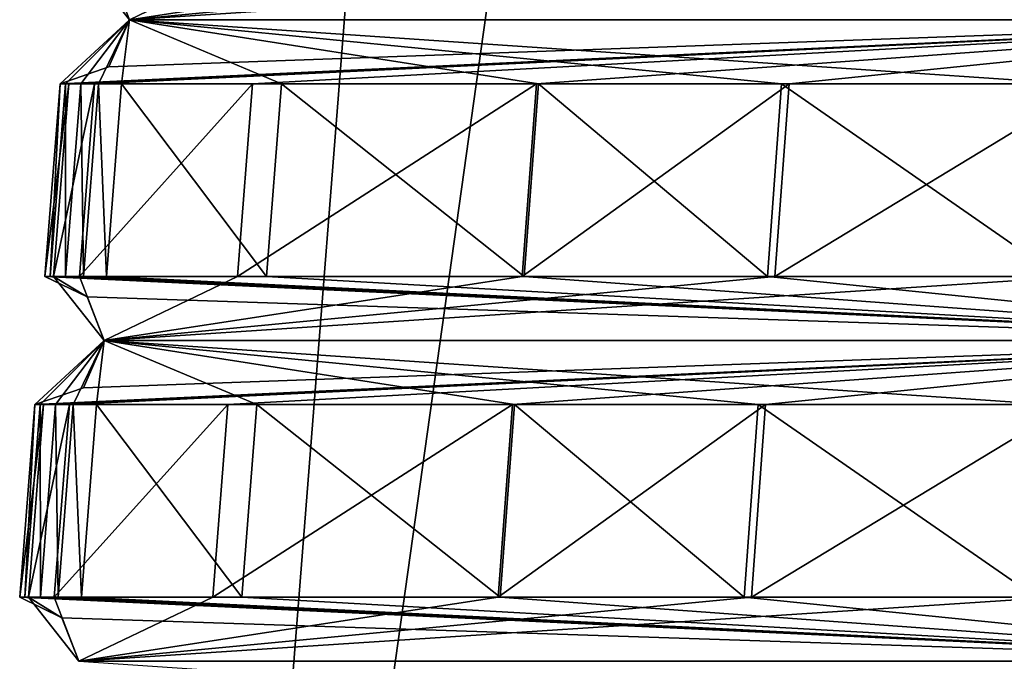
# Model space of a CAD drawing. Units: millimetres. Extents: x -114 to 114, y 188 to 537.
# Drawn here: x -88 to -84, y 212 to 214 of the extents above; entities that cross this region are included whole.
import ezdxf

# ---------------------------------------------------------------- set-up
doc = ezdxf.new("R2010")
doc.units = ezdxf.units.MM
doc.header["$LTSCALE"] = 65.185185
for name, color, linetype in [('1829', 7, 'CONTINUOUS'), ('1830', 7, 'CONTINUOUS'), ('1831', 7, 'CONTINUOUS'), ('1832', 7, 'CONTINUOUS'), ('1874', 7, 'CONTINUOUS'), ('1875', 7, 'CONTINUOUS'), ('1899', 7, 'CONTINUOUS'), ('1900', 7, 'CONTINUOUS'), ('1901', 7, 'CONTINUOUS'), ('1902', 7, 'CONTINUOUS'), ('1903', 7, 'CONTINUOUS'), ('1904', 7, 'CONTINUOUS'), ('1905', 7, 'CONTINUOUS'), ('1906', 7, 'CONTINUOUS'), ('1907', 7, 'CONTINUOUS'), ('1908', 7, 'CONTINUOUS'), ('1909', 7, 'CONTINUOUS')]:
    doc.layers.add(name, color=color, linetype=linetype)

msp = doc.modelspace()

# ---------------------------------------------------------------- linework, layer by layer
at = {"layer": '1829', "linetype": 'Continuous'}
for points in [[(-87.8904, 213.2313, -44.598), (-87.8314, 213.9807, -44.598), (-87.7979, 213.9807, -46.188), (-87.8904, 213.2313, -44.598)], [(-87.8568, 213.2313, -46.1905), (-87.8904, 213.2313, -44.598), (-87.7979, 213.9807, -46.188), (-87.8568, 213.2313, -46.1905)], [(-87.7562, 213.2313, -47.7802), (-87.8568, 213.2313, -46.1905), (-87.6974, 213.9807, -47.7752), (-87.7562, 213.2313, -47.7802)], [(-87.6974, 213.9807, -47.7752), (-87.8568, 213.2313, -46.1905), (-87.7979, 213.9807, -46.188), (-87.6974, 213.9807, -47.7752)], [(-87.141, 213.2313, -52.0882), (-87.7562, 213.2313, -47.7802), (-87.0832, 213.9807, -52.0765), (-87.141, 213.2313, -52.0882)], [(-87.0832, 213.9807, -52.0765), (-87.7562, 213.2313, -47.7802), (-87.6974, 213.9807, -47.7752), (-87.0832, 213.9807, -52.0765)], [(-86.0349, 213.2313, -56.297), (-87.141, 213.2313, -52.0882), (-85.9788, 213.9807, -56.2788), (-86.0349, 213.2313, -56.297)], [(-85.9788, 213.9807, -56.2788), (-87.141, 213.2313, -52.0882), (-87.0832, 213.9807, -52.0765), (-85.9788, 213.9807, -56.2788)], [(-85.0516, 213.2313, -58.972), (-86.0349, 213.2313, -56.297), (-84.997, 213.9807, -58.9496), (-85.0516, 213.2313, -58.972)], [(-84.997, 213.9807, -58.9496), (-86.0349, 213.2313, -56.297), (-85.9788, 213.9807, -56.2788), (-84.997, 213.9807, -58.9496)], [(-83.8696, 213.2313, -61.5653), (-85.0516, 213.2313, -58.972), (-83.8169, 213.9807, -61.5388), (-83.8696, 213.2313, -61.5653)], [(-83.8169, 213.9807, -61.5388), (-85.0516, 213.2313, -58.972), (-84.997, 213.9807, -58.9496), (-83.8169, 213.9807, -61.5388)]]:
    msp.add_3dface(points, dxfattribs=at)
at = {"layer": '1830', "linetype": 'Continuous'}
for points in [[(-87.8314, 213.9807, -44.5771), (-87.8314, 213.9807, -44.598), (-87.8904, 213.2313, -44.577), (-87.8314, 213.9807, -44.5771)], [(-87.8904, 213.2313, -44.577), (-87.8314, 213.9807, -44.598), (-87.8904, 213.2313, -44.598), (-87.8904, 213.2313, -44.577)], [(-87.8314, 213.9807, -44.5771), (-87.8904, 213.2313, -44.577), (-87.8699, 213.2313, -43.3538), (-87.8314, 213.9807, -44.5771)], [(-87.8109, 213.9807, -43.3557), (-87.8314, 213.9807, -44.5771), (-87.8699, 213.2313, -43.3538), (-87.8109, 213.9807, -43.3557)], [(-87.8099, 213.2313, -42.1318), (-87.8109, 213.9807, -43.3557), (-87.8699, 213.2313, -43.3538), (-87.8099, 213.2313, -42.1318)], [(-87.751, 213.9807, -42.1357), (-87.8109, 213.9807, -43.3557), (-87.8099, 213.2313, -42.1318), (-87.751, 213.9807, -42.1357)], [(-87.7409, 213.2313, -41.2398), (-87.751, 213.9807, -42.1357), (-87.8099, 213.2313, -42.1318), (-87.7409, 213.2313, -41.2398)], [(-87.6822, 213.9807, -41.245), (-87.751, 213.9807, -42.1357), (-87.7409, 213.2313, -41.2398), (-87.6822, 213.9807, -41.245)], [(-87.6509, 213.2313, -40.3496), (-87.6822, 213.9807, -41.245), (-87.7409, 213.2313, -41.2398), (-87.6509, 213.2313, -40.3496)], [(-87.5923, 213.9807, -40.3562), (-87.6822, 213.9807, -41.245), (-87.6509, 213.2313, -40.3496), (-87.5923, 213.9807, -40.3562)], [(-87.0285, 213.2313, -36.5709), (-87.5923, 213.9807, -40.3562), (-87.6509, 213.2313, -40.3496), (-87.0285, 213.2313, -36.5709)], [(-86.9708, 213.9807, -36.5834), (-87.5923, 213.9807, -40.3562), (-87.0285, 213.2313, -36.5709), (-86.9708, 213.9807, -36.5834)], [(-86.027, 213.2313, -32.8746), (-86.9708, 213.9807, -36.5834), (-87.0285, 213.2313, -36.5709), (-86.027, 213.2313, -32.8746)], [(-85.9709, 213.9807, -32.8929), (-86.9708, 213.9807, -36.5834), (-86.027, 213.2313, -32.8746), (-85.9709, 213.9807, -32.8929)], [(-85.0802, 213.2313, -30.2937), (-85.9709, 213.9807, -32.8929), (-86.027, 213.2313, -32.8746), (-85.0802, 213.2313, -30.2937)], [(-85.0256, 213.9807, -30.3161), (-85.9709, 213.9807, -32.8929), (-85.0802, 213.2313, -30.2937), (-85.0256, 213.9807, -30.3161)], [(-83.9484, 213.2313, -27.7885), (-85.0256, 213.9807, -30.3161), (-85.0802, 213.2313, -30.2937), (-83.9484, 213.2313, -27.7885)], [(-83.8955, 213.9807, -27.8147), (-85.0256, 213.9807, -30.3161), (-83.9484, 213.2313, -27.7885), (-83.8955, 213.9807, -27.8147)]]:
    msp.add_3dface(points, dxfattribs=at)
at = {"layer": '1831', "linetype": 'Continuous'}
for points in [[(-87.9296, 212.7329, -44.598), (-87.896, 212.7328, -46.1921), (-87.9886, 211.9835, -44.598), (-87.9296, 212.7329, -44.598)], [(-87.9886, 211.9835, -44.598), (-87.896, 212.7328, -46.1921), (-87.9549, 211.9834, -46.1946), (-87.9886, 211.9835, -44.598)], [(-87.896, 212.7328, -46.1921), (-87.7953, 212.7329, -47.7835), (-87.9549, 211.9834, -46.1946), (-87.896, 212.7328, -46.1921)], [(-87.9549, 211.9834, -46.1946), (-87.7953, 212.7329, -47.7835), (-87.8541, 211.9835, -47.7884), (-87.9549, 211.9834, -46.1946)], [(-87.7953, 212.7329, -47.7835), (-87.1795, 212.7328, -52.096), (-87.8541, 211.9835, -47.7884), (-87.7953, 212.7329, -47.7835)], [(-87.8541, 211.9835, -47.7884), (-87.1795, 212.7328, -52.096), (-87.2373, 211.9834, -52.1077), (-87.8541, 211.9835, -47.7884)], [(-87.1795, 212.7328, -52.096), (-86.0722, 212.7329, -56.3092), (-87.2373, 211.9834, -52.1077), (-87.1795, 212.7328, -52.096)], [(-87.2373, 211.9834, -52.1077), (-86.0722, 212.7329, -56.3092), (-86.1283, 211.9835, -56.3274), (-87.2373, 211.9834, -52.1077)], [(-86.0722, 212.7329, -56.3092), (-85.0879, 212.7328, -58.9869), (-86.1283, 211.9835, -56.3274), (-86.0722, 212.7329, -56.3092)], [(-86.1283, 211.9835, -56.3274), (-85.0879, 212.7328, -58.9869), (-85.1424, 211.9834, -59.0093), (-86.1283, 211.9835, -56.3274)], [(-85.0879, 212.7328, -58.9869), (-83.9046, 212.7329, -61.5829), (-85.1424, 211.9834, -59.0093), (-85.0879, 212.7328, -58.9869)], [(-85.1424, 211.9834, -59.0093), (-83.9046, 212.7329, -61.5829), (-83.9573, 211.9835, -61.6094), (-85.1424, 211.9834, -59.0093)]]:
    msp.add_3dface(points, dxfattribs=at)
at = {"layer": '1832', "linetype": 'Continuous'}
for points in [[(-87.9296, 212.7329, -44.598), (-87.9886, 211.9835, -44.598), (-87.9886, 211.9835, -44.577), (-87.9296, 212.7329, -44.598)], [(-87.9296, 212.7329, -44.598), (-87.9886, 211.9835, -44.577), (-87.9296, 212.7329, -44.577), (-87.9296, 212.7329, -44.598)], [(-87.9886, 211.9835, -44.577), (-87.968, 211.9834, -43.3506), (-87.9296, 212.7329, -44.577), (-87.9886, 211.9835, -44.577)], [(-87.9296, 212.7329, -44.577), (-87.968, 211.9834, -43.3506), (-87.9091, 212.7328, -43.3525), (-87.9296, 212.7329, -44.577)], [(-87.968, 211.9834, -43.3506), (-87.9079, 211.9835, -42.1254), (-87.9091, 212.7328, -43.3525), (-87.968, 211.9834, -43.3506)], [(-87.9091, 212.7328, -43.3525), (-87.9079, 211.9835, -42.1254), (-87.849, 212.7329, -42.1293), (-87.9091, 212.7328, -43.3525)], [(-87.9079, 211.9835, -42.1254), (-87.8388, 211.9834, -41.231), (-87.849, 212.7329, -42.1293), (-87.9079, 211.9835, -42.1254)], [(-87.849, 212.7329, -42.1293), (-87.8388, 211.9834, -41.231), (-87.78, 212.7328, -41.2363), (-87.849, 212.7329, -42.1293)], [(-87.8388, 211.9834, -41.231), (-87.7485, 211.9835, -40.3385), (-87.78, 212.7328, -41.2363), (-87.8388, 211.9834, -41.231)], [(-87.78, 212.7328, -41.2363), (-87.7485, 211.9835, -40.3385), (-87.6899, 212.7329, -40.3452), (-87.78, 212.7328, -41.2363)], [(-87.7485, 211.9835, -40.3385), (-87.1245, 211.9834, -36.5501), (-87.6899, 212.7329, -40.3452), (-87.7485, 211.9835, -40.3385)], [(-87.6899, 212.7329, -40.3452), (-87.1245, 211.9834, -36.5501), (-87.0668, 212.7328, -36.5626), (-87.6899, 212.7329, -40.3452)], [(-87.1245, 211.9834, -36.5501), (-86.1204, 211.9835, -32.8442), (-87.0668, 212.7328, -36.5626), (-87.1245, 211.9834, -36.5501)], [(-87.0668, 212.7328, -36.5626), (-86.1204, 211.9835, -32.8442), (-86.0643, 212.7329, -32.8625), (-87.0668, 212.7328, -36.5626)], [(-86.1204, 211.9835, -32.8442), (-85.1711, 211.9834, -30.2566), (-86.0643, 212.7329, -32.8625), (-86.1204, 211.9835, -32.8442)], [(-86.0643, 212.7329, -32.8625), (-85.1711, 211.9834, -30.2566), (-85.1165, 212.7328, -30.2789), (-86.0643, 212.7329, -32.8625)], [(-85.1711, 211.9834, -30.2566), (-84.0363, 211.9835, -27.7448), (-85.1165, 212.7328, -30.2789), (-85.1711, 211.9834, -30.2566)], [(-85.1165, 212.7328, -30.2789), (-84.0363, 211.9835, -27.7448), (-83.9835, 212.7329, -27.771), (-85.1165, 212.7328, -30.2789)]]:
    msp.add_3dface(points, dxfattribs=at)
at = {"layer": '1874', "linetype": 'Continuous'}
for points in [[(-87.4287, 205.3078, -44.598), (-82.4249, 205.3078, -63.2724), (-85.4827, 230.0338, -44.598), (-87.4287, 205.3078, -44.598)], [(-85.4827, 230.0338, -44.598), (-82.4249, 205.3078, -63.2724), (-83.9644, 230.0338, -54.8546), (-85.4827, 230.0338, -44.598)]]:
    msp.add_3dface(points, dxfattribs=at)
at = {"layer": '1875', "linetype": 'Continuous'}
for points in [[(-82.4249, 205.3078, -25.9235), (-87.4287, 205.3078, -44.598), (-83.9642, 230.0338, -34.3408), (-82.4249, 205.3078, -25.9235)], [(-87.4287, 205.3078, -44.598), (-85.4827, 230.0338, -44.598), (-83.9642, 230.0338, -34.3408), (-87.4287, 205.3078, -44.598)]]:
    msp.add_3dface(points, dxfattribs=at)
at = {"layer": '1899', "linetype": 'Continuous'}
for points in [[(-87.9886, 211.9835, -44.598), (-87.9549, 211.9834, -46.1946), (-87.8248, 211.9038, -44.5972), (-87.9886, 211.9835, -44.598)], [(-87.9549, 211.9834, -46.1946), (-87.8541, 211.9835, -47.7884), (-87.7584, 211.7342, -44.5973), (-87.9549, 211.9834, -46.1946)], [(-87.8248, 211.9038, -44.5972), (-87.9549, 211.9834, -46.1946), (-87.7584, 211.7342, -44.5973), (-87.8248, 211.9038, -44.5972)], [(-87.8541, 211.9835, -47.7884), (-87.2373, 211.9834, -52.1077), (-87.7584, 211.7342, -44.5973), (-87.8541, 211.9835, -47.7884)], [(-87.2373, 211.9834, -52.1077), (-86.1283, 211.9835, -56.3274), (-87.7584, 211.7342, -44.5973), (-87.2373, 211.9834, -52.1077)], [(-86.1283, 211.9835, -56.3274), (-85.1424, 211.9834, -59.0093), (-87.7584, 211.7342, -44.5973), (-86.1283, 211.9835, -56.3274)], [(-85.1424, 211.9834, -59.0093), (-83.9573, 211.9835, -61.6094), (-87.7584, 211.7342, -44.5973), (-85.1424, 211.9834, -59.0093)], [(-87.7584, 211.7342, -44.5973), (-83.9573, 211.9835, -61.6094), (-82.7108, 211.7342, -63.4366), (-87.7584, 211.7342, -44.5973)]]:
    msp.add_3dface(points, dxfattribs=at)
at = {"layer": '1900', "linetype": 'Continuous'}
msp.add_3dface([(-82.7101, 211.7342, -25.7581), (-87.7584, 211.7342, -44.5973), (-84.0715, 211.485, -27.7274), (-82.7101, 211.7342, -25.7581)], dxfattribs=at)
at = {"layer": '1901', "linetype": 'Continuous'}
for points in [[(-87.9886, 211.9835, -44.598), (-87.8248, 211.9038, -44.5972), (-82.7101, 211.7342, -25.7581), (-87.9886, 211.9835, -44.598)], [(-87.9886, 211.9835, -44.598), (-82.7101, 211.7342, -25.7581), (-87.9886, 211.9835, -44.577), (-87.9886, 211.9835, -44.598)], [(-87.9886, 211.9835, -44.577), (-82.7101, 211.7342, -25.7581), (-87.968, 211.9834, -43.3506), (-87.9886, 211.9835, -44.577)], [(-87.968, 211.9834, -43.3506), (-82.7101, 211.7342, -25.7581), (-87.9079, 211.9835, -42.1254), (-87.968, 211.9834, -43.3506)], [(-87.9079, 211.9835, -42.1254), (-82.7101, 211.7342, -25.7581), (-87.8388, 211.9834, -41.231), (-87.9079, 211.9835, -42.1254)], [(-87.8388, 211.9834, -41.231), (-82.7101, 211.7342, -25.7581), (-87.7485, 211.9835, -40.3385), (-87.8388, 211.9834, -41.231)], [(-87.7485, 211.9835, -40.3385), (-82.7101, 211.7342, -25.7581), (-87.1245, 211.9834, -36.5501), (-87.7485, 211.9835, -40.3385)], [(-87.1245, 211.9834, -36.5501), (-82.7101, 211.7342, -25.7581), (-86.1204, 211.9835, -32.8442), (-87.1245, 211.9834, -36.5501)], [(-86.1204, 211.9835, -32.8442), (-82.7101, 211.7342, -25.7581), (-85.1711, 211.9834, -30.2566), (-86.1204, 211.9835, -32.8442)], [(-85.1711, 211.9834, -30.2566), (-82.7101, 211.7342, -25.7581), (-84.0363, 211.9835, -27.7448), (-85.1711, 211.9834, -30.2566)], [(-87.8248, 211.9038, -44.5972), (-87.7584, 211.7342, -44.5973), (-82.7101, 211.7342, -25.7581), (-87.8248, 211.9038, -44.5972)]]:
    msp.add_3dface(points, dxfattribs=at)
at = {"layer": '1902', "linetype": 'Continuous'}
for points in [[(-87.7404, 212.7986, -44.5973), (-82.6258, 212.9821, -63.3875), (-87.9296, 212.7329, -44.598), (-87.7404, 212.7986, -44.5973)], [(-87.9296, 212.7329, -44.598), (-82.6258, 212.9821, -63.3875), (-87.896, 212.7328, -46.1921), (-87.9296, 212.7329, -44.598)], [(-87.896, 212.7328, -46.1921), (-82.6258, 212.9821, -63.3875), (-87.7953, 212.7329, -47.7835), (-87.896, 212.7328, -46.1921)], [(-87.7953, 212.7329, -47.7835), (-82.6258, 212.9821, -63.3875), (-87.1795, 212.7328, -52.096), (-87.7953, 212.7329, -47.7835)], [(-87.6602, 212.9821, -44.5973), (-82.6258, 212.9821, -63.3875), (-87.7404, 212.7986, -44.5973), (-87.6602, 212.9821, -44.5973)], [(-87.1795, 212.7328, -52.096), (-82.6258, 212.9821, -63.3875), (-86.0722, 212.7329, -56.3092), (-87.1795, 212.7328, -52.096)], [(-86.0722, 212.7329, -56.3092), (-82.6258, 212.9821, -63.3875), (-85.0879, 212.7328, -58.9869), (-86.0722, 212.7329, -56.3092)], [(-85.0879, 212.7328, -58.9869), (-82.6258, 212.9821, -63.3875), (-83.9046, 212.7329, -61.5829), (-85.0879, 212.7328, -58.9869)]]:
    msp.add_3dface(points, dxfattribs=at)
at = {"layer": '1903', "linetype": 'Continuous'}
for points in [[(-87.7265, 213.1517, -44.5973), (-87.8904, 213.2313, -44.598), (-87.8568, 213.2313, -46.1905), (-87.7265, 213.1517, -44.5973)], [(-87.6602, 212.9821, -44.5973), (-87.7265, 213.1517, -44.5973), (-87.8568, 213.2313, -46.1905), (-87.6602, 212.9821, -44.5973)], [(-87.7562, 213.2313, -47.7802), (-87.6602, 212.9821, -44.5973), (-87.8568, 213.2313, -46.1905), (-87.7562, 213.2313, -47.7802)], [(-87.141, 213.2313, -52.0882), (-87.6602, 212.9821, -44.5973), (-87.7562, 213.2313, -47.7802), (-87.141, 213.2313, -52.0882)], [(-82.6258, 212.9821, -63.3875), (-87.6602, 212.9821, -44.5973), (-83.8696, 213.2313, -61.5653), (-82.6258, 212.9821, -63.3875)], [(-83.8696, 213.2313, -61.5653), (-87.6602, 212.9821, -44.5973), (-85.0516, 213.2313, -58.972), (-83.8696, 213.2313, -61.5653)], [(-85.0516, 213.2313, -58.972), (-87.6602, 212.9821, -44.5973), (-86.0349, 213.2313, -56.297), (-85.0516, 213.2313, -58.972)], [(-86.0349, 213.2313, -56.297), (-87.6602, 212.9821, -44.5973), (-87.141, 213.2313, -52.0882), (-86.0349, 213.2313, -56.297)]]:
    msp.add_3dface(points, dxfattribs=at)
at = {"layer": '1904', "linetype": 'Continuous'}
for points in [[(-87.6602, 212.9821, -44.5973), (-87.7404, 212.7986, -44.5973), (-87.9296, 212.7329, -44.577), (-87.6602, 212.9821, -44.5973)], [(-87.6602, 212.9821, -44.5973), (-87.9296, 212.7329, -44.577), (-87.9091, 212.7328, -43.3525), (-87.6602, 212.9821, -44.5973)], [(-87.6602, 212.9821, -44.5973), (-87.9091, 212.7328, -43.3525), (-87.849, 212.7329, -42.1293), (-87.6602, 212.9821, -44.5973)], [(-87.6602, 212.9821, -44.5973), (-87.849, 212.7329, -42.1293), (-87.78, 212.7328, -41.2363), (-87.6602, 212.9821, -44.5973)], [(-87.6602, 212.9821, -44.5973), (-87.78, 212.7328, -41.2363), (-87.6899, 212.7329, -40.3452), (-87.6602, 212.9821, -44.5973)], [(-87.6602, 212.9821, -44.5973), (-87.6899, 212.7329, -40.3452), (-87.0668, 212.7328, -36.5626), (-87.6602, 212.9821, -44.5973)], [(-82.625, 212.9821, -25.8072), (-87.6602, 212.9821, -44.5973), (-83.9835, 212.7329, -27.771), (-82.625, 212.9821, -25.8072)], [(-87.6602, 212.9821, -44.5973), (-87.0668, 212.7328, -36.5626), (-86.0643, 212.7329, -32.8625), (-87.6602, 212.9821, -44.5973)], [(-87.6602, 212.9821, -44.5973), (-86.0643, 212.7329, -32.8625), (-85.1165, 212.7328, -30.2789), (-87.6602, 212.9821, -44.5973)], [(-87.6602, 212.9821, -44.5973), (-85.1165, 212.7328, -30.2789), (-83.9835, 212.7329, -27.771), (-87.6602, 212.9821, -44.5973)], [(-87.7404, 212.7986, -44.5973), (-87.9296, 212.7329, -44.598), (-87.9296, 212.7329, -44.577), (-87.7404, 212.7986, -44.5973)]]:
    msp.add_3dface(points, dxfattribs=at)
at = {"layer": '1905', "linetype": 'Continuous'}
for points in [[(-87.8904, 213.2313, -44.577), (-87.8904, 213.2313, -44.598), (-82.625, 212.9821, -25.8072), (-87.8904, 213.2313, -44.577)], [(-87.8699, 213.2313, -43.3538), (-87.8904, 213.2313, -44.577), (-82.625, 212.9821, -25.8072), (-87.8699, 213.2313, -43.3538)], [(-82.625, 212.9821, -25.8072), (-87.8904, 213.2313, -44.598), (-87.7265, 213.1517, -44.5973), (-82.625, 212.9821, -25.8072)], [(-87.8099, 213.2313, -42.1318), (-87.8699, 213.2313, -43.3538), (-82.625, 212.9821, -25.8072), (-87.8099, 213.2313, -42.1318)], [(-87.7409, 213.2313, -41.2398), (-87.8099, 213.2313, -42.1318), (-82.625, 212.9821, -25.8072), (-87.7409, 213.2313, -41.2398)], [(-87.6509, 213.2313, -40.3496), (-87.7409, 213.2313, -41.2398), (-82.625, 212.9821, -25.8072), (-87.6509, 213.2313, -40.3496)], [(-87.0285, 213.2313, -36.5709), (-87.6509, 213.2313, -40.3496), (-82.625, 212.9821, -25.8072), (-87.0285, 213.2313, -36.5709)], [(-86.027, 213.2313, -32.8746), (-87.0285, 213.2313, -36.5709), (-82.625, 212.9821, -25.8072), (-86.027, 213.2313, -32.8746)], [(-85.0802, 213.2313, -30.2937), (-86.027, 213.2313, -32.8746), (-82.625, 212.9821, -25.8072), (-85.0802, 213.2313, -30.2937)], [(-83.9484, 213.2313, -27.7885), (-85.0802, 213.2313, -30.2937), (-82.625, 212.9821, -25.8072), (-83.9484, 213.2313, -27.7885)], [(-87.6602, 212.9821, -44.5973), (-82.625, 212.9821, -25.8072), (-87.7265, 213.1517, -44.5973), (-87.6602, 212.9821, -44.5973)]]:
    msp.add_3dface(points, dxfattribs=at)
at = {"layer": '1906', "linetype": 'Continuous'}
for points in [[(-82.5407, 214.23, -63.3384), (-87.8314, 213.9807, -44.598), (-87.6422, 214.0465, -44.5973), (-82.5407, 214.23, -63.3384)], [(-87.8314, 213.9807, -44.598), (-82.5407, 214.23, -63.3384), (-87.7979, 213.9807, -46.188), (-87.8314, 213.9807, -44.598)], [(-82.5407, 214.23, -63.3384), (-87.6974, 213.9807, -47.7752), (-87.7979, 213.9807, -46.188), (-82.5407, 214.23, -63.3384)], [(-82.5407, 214.23, -63.3384), (-87.0832, 213.9807, -52.0765), (-87.6974, 213.9807, -47.7752), (-82.5407, 214.23, -63.3384)], [(-87.562, 214.23, -44.5973), (-82.5407, 214.23, -63.3384), (-87.6422, 214.0465, -44.5973), (-87.562, 214.23, -44.5973)], [(-82.5407, 214.23, -63.3384), (-85.9788, 213.9807, -56.2788), (-87.0832, 213.9807, -52.0765), (-82.5407, 214.23, -63.3384)], [(-82.5407, 214.23, -63.3384), (-84.997, 213.9807, -58.9496), (-85.9788, 213.9807, -56.2788), (-82.5407, 214.23, -63.3384)], [(-82.5407, 214.23, -63.3384), (-83.8169, 213.9807, -61.5388), (-84.997, 213.9807, -58.9496), (-82.5407, 214.23, -63.3384)]]:
    msp.add_3dface(points, dxfattribs=at)
at = {"layer": '1907', "linetype": 'Continuous'}
for points in [[(-87.7587, 214.4792, -46.1863), (-87.6584, 214.4792, -47.7719), (-87.562, 214.23, -44.5973), (-87.7587, 214.4792, -46.1863)], [(-87.6283, 214.3996, -44.5973), (-87.7587, 214.4792, -46.1863), (-87.562, 214.23, -44.5973), (-87.6283, 214.3996, -44.5973)], [(-87.6584, 214.4792, -47.7719), (-87.0448, 214.4792, -52.0688), (-87.562, 214.23, -44.5973), (-87.6584, 214.4792, -47.7719)], [(-87.0448, 214.4792, -52.0688), (-85.9415, 214.4792, -56.2667), (-87.562, 214.23, -44.5973), (-87.0448, 214.4792, -52.0688)], [(-85.9415, 214.4792, -56.2667), (-84.9607, 214.4792, -58.9347), (-87.562, 214.23, -44.5973), (-85.9415, 214.4792, -56.2667)], [(-84.9607, 214.4792, -58.9347), (-83.7818, 214.4792, -61.5212), (-87.562, 214.23, -44.5973), (-84.9607, 214.4792, -58.9347)], [(-87.562, 214.23, -44.5973), (-83.7818, 214.4792, -61.5212), (-82.5407, 214.23, -63.3384), (-87.562, 214.23, -44.5973)]]:
    msp.add_3dface(points, dxfattribs=at)
at = {"layer": '1908', "linetype": 'Continuous'}
for points in [[(-87.562, 214.23, -44.5973), (-87.6422, 214.0465, -44.5973), (-87.8314, 213.9807, -44.5771), (-87.562, 214.23, -44.5973)], [(-87.8109, 213.9807, -43.3557), (-87.562, 214.23, -44.5973), (-87.8314, 213.9807, -44.5771), (-87.8109, 213.9807, -43.3557)], [(-87.751, 213.9807, -42.1357), (-87.562, 214.23, -44.5973), (-87.8109, 213.9807, -43.3557), (-87.751, 213.9807, -42.1357)], [(-87.6822, 213.9807, -41.245), (-87.562, 214.23, -44.5973), (-87.751, 213.9807, -42.1357), (-87.6822, 213.9807, -41.245)], [(-87.5923, 213.9807, -40.3562), (-87.562, 214.23, -44.5973), (-87.6822, 213.9807, -41.245), (-87.5923, 213.9807, -40.3562)], [(-86.9708, 213.9807, -36.5834), (-87.562, 214.23, -44.5973), (-87.5923, 213.9807, -40.3562), (-86.9708, 213.9807, -36.5834)], [(-82.54, 214.23, -25.8563), (-87.562, 214.23, -44.5973), (-83.8955, 213.9807, -27.8147), (-82.54, 214.23, -25.8563)], [(-83.8955, 213.9807, -27.8147), (-87.562, 214.23, -44.5973), (-85.0256, 213.9807, -30.3161), (-83.8955, 213.9807, -27.8147)], [(-85.0256, 213.9807, -30.3161), (-87.562, 214.23, -44.5973), (-85.9709, 213.9807, -32.8929), (-85.0256, 213.9807, -30.3161)], [(-85.9709, 213.9807, -32.8929), (-87.562, 214.23, -44.5973), (-86.9708, 213.9807, -36.5834), (-85.9709, 213.9807, -32.8929)], [(-87.6422, 214.0465, -44.5973), (-87.8314, 213.9807, -44.598), (-87.8314, 213.9807, -44.5771), (-87.6422, 214.0465, -44.5973)]]:
    msp.add_3dface(points, dxfattribs=at)
at = {"layer": '1909', "linetype": 'Continuous'}
msp.add_3dface([(-87.6283, 214.3996, -44.5973), (-87.562, 214.23, -44.5973), (-82.54, 214.23, -25.8563), (-87.6283, 214.3996, -44.5973)], dxfattribs=at)

doc.saveas('drawing.dxf')
